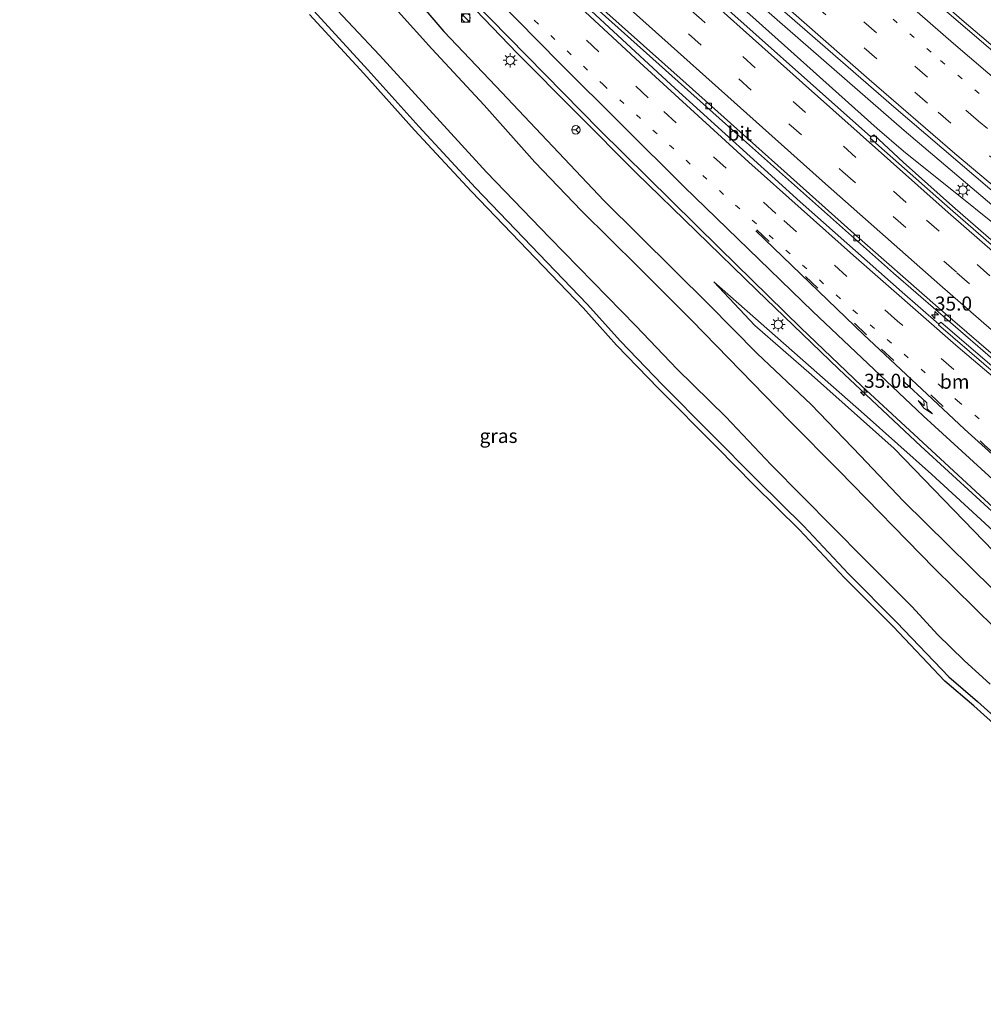
# Model space of a CAD drawing. Units: metres. Extents: x 110000 to 120009, y 481249 to 487500.
# Drawn here: x 112797 to 112968, y 482398 to 482573 of the extents above; entities that cross this region are included whole.
import ezdxf
from ezdxf.enums import TextEntityAlignment as Align

# ---------------------------------------------------------------- set-up
doc = ezdxf.new("R2010")
doc.units = ezdxf.units.M
doc.linetypes.add('VW-1-3_STREEP', pattern=[4, 1, -3])
doc.linetypes.add('VW-3-9_STREEP', pattern=[12, 3, -9])
doc.layers.get('0').update_dxf_attribs({"lineweight": 25})
for name, color, linetype, lineweight in [('B-ME-AM-KILOMETR-S-B1', 7, 'Continuous', 18), ('B-ME-BV-GELEIDECONSTRUCTIE-GELEIDERAIL-L-B1', 213, 'BV-GELEIDERAIL', 18), ('B-ME-GW-INSTEEKWATERGANG-L-B1', 10, 'Continuous', 25), ('B-ME-GW-KRUINLIJN-L-B1', 93, 'Continuous', 18), ('B-ME-GW-TEENLIJN-L-B1', 93, 'Continuous', 18), ('B-ME-IE-GRASLAND-GV-B6', 93, 'Continuous', 18), ('B-ME-IE-INRICHTINGSELEMENT-S-B1', 253, 'Continuous', 18), ('B-ME-IE-MEUBILAIR_WEGMEUBILAIR-LICHTMAST-S-B1', 8, 'Continuous', 18), ('B-ME-KG-KADASTRAAL-OPNAMEDTMGRENS-L-B1', 10, 'Continuous', 25), ('B-ME-OG-WATER-GV-B6', 153, 'Continuous', 18), ('B-ME-VH-VERH_SOORT-BITUMEN-GV-B6', 8, 'IE-TERREINAFSCHEIDING-NATUURLIJK-HOUTWAL', 18), ('B-ME-VV-KOLK-S-B1', 8, 'Continuous', 18), ('B-ME-VW-MARKERING-13STREEP-045-L-B1', 255, 'VW-1-3_STREEP', 18), ('B-ME-VW-MARKERING-39STREEP-015-L-B1', 255, 'VW-3-9_STREEP', 18), ('B-ME-VW-MARKERING-PIJLRE750-S-B1', 7, 'Continuous', 18), ('B-ME-VW-MARKERING-STREEP-015-L-B1', 7, 'Continuous', 18), ('B-ME-VW-MEUBILAIR_WEGMEUBILAIR-RONA-S-B1', 8, 'Continuous', 18)]:
    doc.layers.add(name, color=color, linetype=linetype, lineweight=lineweight)
doc.styles.add('NLCS-ISO', font='NLCS-ISO.TTF')
doc.linetypes.add('BV-GELEIDERAIL', pattern='A,10,-3,[108,NLCS.SHX,S=1,R=0,X=0,Y=0],-3', length=16)
doc.linetypes.add('IE-TERREINAFSCHEIDING-NATUURLIJK-HOUTWAL', pattern='A,7,-1.5,[67,NLCS.SHX,S=0.75,R=45,X=0,Y=0],-1.5,7,-1.5,[70,NLCS.SHX,S=0.75,R=0,X=0,Y=0],-1.5', length=20)

# ---------------------------------------------------------------- blocks, each defined once
blk = doc.blocks.new('kast')
blk.add_line((-0.75, -0.75), (0.75, 0.75))
blk.add_lwpolyline([(-0.75, 0.75), (0.75, 0.75), (0.75, -0.75), (-0.75, -0.75)], close=True)
blk = doc.blocks.new('wegwijzer')
for q in [(-0.53, -0.53), (0, 0.75), (0.53, -0.53)]:
    blk.add_line((0, 0), q)
blk.add_circle((0, 0), 0.75)
blk = doc.blocks.new('dtb')
blk.add_circle((0, 0), 0.75)
blk = doc.blocks.new('hecto')
for p, q in [((0, 0.625), (-0.625, 0)), ((0, -0.625), (0, 0.625)), ((-0.625, 0), (0.625, 0)), ((0.625, 0), (0, -0.625))]:
    blk.add_line(p, q)
blk = doc.blocks.new('kolk')
blk.add_lwpolyline([(-0.5, -0.5), (0.5, -0.5), (0.5, 0.5), (-0.5, 0.5)], close=True)
blk = doc.blocks.new('lantaarnpaal')
for p, q in [((-0.75, 0), (-1.25, 0)), ((-0.88, 0.88), (-0.53, 0.53)), ((0, 0.75), (0, 1.25)), ((0.53, 0.53), (0.88, 0.88)), ((0.75, 0), (1.25, 0)), ((-0.53, -0.53), (-0.88, -0.88)), ((0, -0.75), (0, -1.25)), ((0.53, -0.53), (0.88, -0.88))]:
    blk.add_line(p, q)
blk.add_circle((0, 0), 0.75)
blk = doc.blocks.new('pijlr')
for p, q in [((0, 0, 0.1), (5.45, 0, 0.1)), ((5.45, -0.75, 0.1), (4.7, 0, 0.1)), ((6.2, -0.75, 0.1), (5.45, 0, 0.1)), ((4, -0.75, 0.1), (5.45, -0.75, 0.1)), ((5.7, -1.05, 0.1), (4, -0.75, 0.1)), ((7.5, -0.75, 0.1), (5.7, -1.05, 0.1)), ((7.5, -0.75, 0.1), (6.2, -0.75, 0.1))]:
    blk.add_line(p, q)

msp = doc.modelspace()

# ---------------------------------------------------------------- linework, layer by layer
at = {"layer": 'B-ME-BV-GELEIDECONSTRUCTIE-GELEIDERAIL-L-B1'}
for points in [[(112991.61, 482550.05, -3.08), (112964.24, 482573.36, -3.21), (112936.17, 482597.9, -3.27), (112913.98, 482617.5, -3.23), (112895.39, 482634.11, -3.26), (112859.5, 482666.23, -3.27), (112830.73, 482690, -3.24), (112793.32, 482720.93, -3.2), (112780.64, 482731.58, -3.18), (112767.16, 482743.6, -3.19), (112730.86, 482776.09, -3.19), (112707.88, 482796.51, -3.18), (112697.36, 482806.27, -3.21), (112668.26, 482832.38, -3.25), (112655.57, 482843.74, -3.25)], [(113109.87, 482440.32, -1.05), (113108.79, 482440.96, -1.06), (113093.23, 482450.41, -1.23), (113079.6, 482459.03, -1.39), (113062.97, 482469.98, -1.58), (113048, 482480.41, -1.73), (113031.48, 482492.35, -1.91), (113011.01, 482507.52, -2.13), (113000.79, 482515.32, -2.21), (112980.73, 482531.14, -2.4), (112975.06, 482535.8, -2.44), (112953.98, 482553.66, -2.57), (112924.93, 482579.02, -2.71), (112889.17, 482610.96, -2.79), (112853.4, 482643.08, -2.81), (112839.6, 482655.52, -2.82), (112816.56, 482676.1, -2.83), (112797.25, 482693.25, -2.83), (112761.33, 482725.37, -2.84), (112725.53, 482757.4, -2.83), (112689.6, 482789.54, -2.83), (112653.85, 482821.51, -2.82), (112642.64, 482831.51, -2.82)], [(112640.88, 482829.84, -2.8), (112670.63, 482803.24, -2.8), (112704.55, 482772.79, -2.78), (112741.05, 482740.15, -2.78), (112776.86, 482708.12, -2.8), (112812.7, 482675.87, -2.79), (112816.24, 482672.56, -2.78), (112838.19, 482653.03, -2.73), (112844.03, 482647.91, -2.7), (112874.95, 482620.32, -2.72), (112901.35, 482596.84, -2.7), (112932.65, 482568.75, -2.62), (112949.16, 482554.01, -2.59), (112953.88, 482549.96, -2.59), (112979.19, 482529.65, -2.42)], [(112971.7, 482483.94, -1.89), (112956.94, 482497.45, -2.45), (112942.36, 482511.16, -2.9), (112927.75, 482525.19, -3.17), (112906.27, 482546.13, -3.34), (112885.11, 482567.42, -3.45), (112853.99, 482599.79, -3.44), (112843.56, 482610.56, -3.4), (112822.26, 482631.68, -3.36), (112804.38, 482649.15, -3.36), (112786.26, 482666.3, -3.41), (112768, 482683.37, -3.31), (112735.04, 482714.01, -3.27), (112701.72, 482744.87, -3.24), (112676.03, 482768.63, -3.24), (112668.6, 482775.33, -3.31), (112657.59, 482785.51, -3.29), (112631.68, 482808.92, -3.28), (112625.05, 482814.86, -3.27)]]:
    msp.add_polyline3d(points, dxfattribs=at)
at = {"layer": 'B-ME-GW-INSTEEKWATERGANG-L-B1'}
for points in [[(112803.48, 482615.79, -3.91), (112804.55, 482614.76, -3.93), (112810.5, 482611.32, -4.41), (112814.85, 482608.04, -4.53), (112822.6, 482600.72, -4.6), (112834.7, 482590.38, -4.72), (112838.95, 482585.93, -4.73), (112848.87, 482574.94, -4.76), (112858.52, 482564.44, -4.76), (112867.56, 482554.34, -4.76), (112877.68, 482543.45, -4.8), (112897.54, 482522.73, -4.78), (112903.5, 482516.12, -4.68), (112910.98, 482508.39, -4.71), (112927.93, 482491.3, -4.69), (112936.06, 482483.24, -4.69), (112944.05, 482474.7, -4.6), (112952.7, 482466.05, -4.61), (112961.9, 482456.36, -4.52), (112967.03, 482451.99, -4.55), (112971.73, 482447.76, -4.56)], [(112868.5, 482575.42, -4.74), (112872.06, 482571.25, -4.8), (112881.29, 482561.53, -4.73), (112900.58, 482541.11, -4.68), (112919.21, 482522.64, -4.54), (112927.79, 482513.95, -4.53), (112937.4, 482504.89, -4.34), (112946.22, 482495.75, -4.37), (112953.77, 482487.7, -4.47), (112973.81, 482468, -4.38)]]:
    msp.add_polyline3d(points, dxfattribs=at)
at = {"layer": 'B-ME-GW-KRUINLIJN-L-B1'}
msp.add_polyline3d([(113078.25, 482402.75, -0.73), (113074.96, 482405.09, -0.69), (113069.26, 482408.17, -0.87), (113062.06, 482412.39, -0.89), (113053.55, 482417.7, -1.21), (113043.75, 482424.59, -1.23), (113031.77, 482434.27, -1.28), (113022.01, 482441.73, -1.39), (113001.32, 482456.77, -1.71), (112989.86, 482465.27, -2.06), (112981.42, 482471.87, -2.32), (112973.49, 482478.99, -2.52), (112958.87, 482492.46, -3.11), (112946.86, 482503.13, -3.45), (112920.11, 482526.68, -3.45)], dxfattribs=at)
at = {"layer": 'B-ME-GW-TEENLIJN-L-B1'}
msp.add_polyline3d([(112920.11, 482526.68, -3.45), (112927.38, 482518.95, -4.26), (112937.47, 482510.14, -4.08), (112952.2, 482497.01, -3.9), (112971.65, 482476.93, -3.97), (112978.7, 482469.84, -4.06), (112987.51, 482462.36, -3.96), (113009.23, 482444.89, -3.99), (113019.24, 482437.26, -3.97), (113029.26, 482429.75, -3.96), (113042.55, 482420.16, -3.99), (113047.29, 482416.82, -3.92), (113051.7, 482413.49, -4.05), (113059.41, 482408.67, -3.94), (113074.34, 482398.1, -4.02)], dxfattribs=at)
at = {"layer": 'B-ME-IE-GRASLAND-GV-B6'}
for points in [[(112980.38, 482558.69, -3.85), (112957.45, 482578.31, -3.92), (112949.94, 482584.91, -3.97), (112927.5, 482604.82, -4), (112919.97, 482611.41, -4.02), (112912.55, 482618.11, -4.05), (112905.02, 482624.69, -4.02), (112889.58, 482638.48, -4.04), (112889.59, 482638.49, -4.04), (112859.79, 482665.18, -4.05), (112852.13, 482671.61, -4.03), (112839.09, 482682.35, -4.02), (112839.35, 482682.66, -3.98), (112813.93, 482703.69, -3.94), (112783.15, 482729.2, -3.89), (112765.55, 482744.78, -3.89), (112765.18, 482744.57, -3.95), (112745.53, 482762.13, -3.94), (112715.77, 482788.78, -3.95), (112685.97, 482815.47, -3.96), (112663.62, 482835.61, -3.98), (112656.11, 482842.22, -3.97), (112655.01, 482843.21, -3.97), (112659.85, 482847.79, -4.57)], [(112639.5, 482828.53, -3.5), (112644.02, 482832.81, -3.57), (112668.52, 482810.86, -3.57), (112698.34, 482784.2, -3.57), (112720.73, 482764.22, -3.58), (112750.59, 482737.51, -3.56), (112780.39, 482710.82, -3.56), (112809.92, 482684.41, -3.57), (112839.75, 482657.76, -3.57), (112869.54, 482631.07, -3.57), (112899.67, 482604.17, -3.53), (112929.54, 482577.56, -3.44), (112952.14, 482557.83, -3.3), (112974.95, 482538.41, -3.13)], [(112977.66, 482527.03, -3.16), (112962.58, 482540.16, -3.23), (112953.77, 482548.01, -3.26), (112948.57, 482552.84, -3.27), (112948.05, 482552.49, -3.34), (112918.47, 482578.87, -3.43), (112888.67, 482605.55, -3.5), (112880.76, 482612.66, -3.49), (112867.67, 482624.24, -3.52), (112837.56, 482651.42, -3.52), (112819.84, 482667.02, -3.48), (112801.79, 482683.25, -3.53), (112786.9, 482696.61, -3.53), (112783.31, 482700.09, -3.54), (112779.56, 482703.39, -3.52), (112775.72, 482706.59, -3.51), (112768.33, 482713.34, -3.51), (112753.38, 482726.63, -3.48), (112738.52, 482740, -3.5), (112731, 482746.59, -3.49), (112727.39, 482749.98, -3.49), (112693.86, 482779.99, -3.51), (112660.27, 482809.93, -3.5), (112639.5, 482828.53, -3.5)], [(112971.73, 482447.76, -4.56), (112967.03, 482451.99, -4.55), (112961.9, 482456.36, -4.52), (112952.7, 482466.05, -4.61), (112944.05, 482474.7, -4.6), (112936.06, 482483.24, -4.69), (112927.93, 482491.3, -4.69), (112910.98, 482508.39, -4.71), (112903.5, 482516.12, -4.68), (112897.54, 482522.73, -4.78), (112877.68, 482543.45, -4.8), (112867.56, 482554.34, -4.76), (112858.52, 482564.44, -4.76), (112848.87, 482574.94, -4.76), (112838.95, 482585.93, -4.73), (112834.7, 482590.38, -4.72), (112822.6, 482600.72, -4.6), (112814.85, 482608.04, -4.53), (112810.5, 482611.32, -4.41), (112804.55, 482614.76, -3.93), (112803.48, 482615.79, -3.91), (112799.48, 482619.27, -3.93), (112798.66, 482619.91, -3.97)], [(112976.66, 482505.68, -2.87), (112960.5, 482519.54, -3.09), (112960.17, 482519.14, -3.19), (112953.61, 482524.85, -3.27), (112935.44, 482540.97, -3.51), (112913.22, 482561.11, -3.72), (112891.22, 482581.5, -3.83), (112877.11, 482594.83, -3.87), (112877.28, 482595.01, -3.81), (112892.36, 482581.52, -3.78), (112922.17, 482554.84, -3.69), (112952.1, 482528.22, -3.26), (112971.93, 482511.01, -2.74)], [(112851.18, 482577.1, -6.05), (112860.59, 482567.02, -6.04), (112879.63, 482546.23, -6.01), (112890.88, 482534.54, -6.02), (112906.2, 482518.84, -6.01), (112913.57, 482511.16, -6.01), (112922.23, 482502.66, -6), (112930.32, 482494.13, -6), (112946.84, 482477.39, -6), (112955.42, 482468.82, -6.01), (112959.89, 482463.91, -6.03), (112964.65, 482459.3, -6), (112969.26, 482455.07, -6.01)], [(112877.05, 482576.82, -4.18), (112899.74, 482553.76, -4.1), (112921.13, 482532.72, -3.93), (112935.57, 482518.52, -3.77), (112946.41, 482508.16, -3.51), (112972.11, 482484.4, -2.62)], [(112973.81, 482468, -4.38), (112953.77, 482487.7, -4.47), (112946.22, 482495.75, -4.37), (112937.4, 482504.89, -4.34), (112927.79, 482513.95, -4.53), (112919.21, 482522.64, -4.54), (112900.58, 482541.11, -4.68), (112881.29, 482561.53, -4.73), (112872.06, 482571.25, -4.8), (112868.5, 482575.42, -4.74)], [(112868.5, 482575.42, -4.74), (112872.06, 482571.25, -4.8), (112881.29, 482561.53, -4.73), (112900.58, 482541.11, -4.68), (112919.21, 482522.64, -4.54), (112927.79, 482513.95, -4.53), (112937.4, 482504.89, -4.34), (112946.22, 482495.75, -4.37), (112953.77, 482487.7, -4.47), (112973.81, 482468, -4.38)], [(112971.08, 482447, -4.56), (112966.38, 482451.24, -4.55), (112961.21, 482455.64, -4.52), (112951.99, 482465.35, -4.61), (112943.34, 482474.01, -4.6), (112935.34, 482482.54, -4.69), (112927.22, 482490.59, -4.69), (112920.6, 482497.26, -4.7), (112910.26, 482507.69, -4.71), (112902.77, 482515.44, -4.68), (112896.81, 482522.05, -4.78), (112876.95, 482542.76, -4.8), (112866.82, 482553.67, -4.76), (112857.78, 482563.77, -4.76), (112848.13, 482574.27, -4.76)], [(112848.87, 482574.94, -4.76), (112858.52, 482564.44, -4.76), (112867.56, 482554.34, -4.76), (112877.68, 482543.45, -4.8), (112897.54, 482522.73, -4.78), (112903.5, 482516.12, -4.68), (112910.98, 482508.39, -4.71), (112927.93, 482491.3, -4.69), (112936.06, 482483.24, -4.69), (112944.05, 482474.7, -4.6), (112952.7, 482466.05, -4.61), (112961.9, 482456.36, -4.52), (112967.03, 482451.99, -4.55), (112971.73, 482447.76, -4.56)], [(112970.2, 482465.06, -5.98), (112959.3, 482475.76, -6), (112942.41, 482493.07, -6), (112933.54, 482501.96, -5.97), (112916.16, 482519.8, -6.02), (112906.64, 482529.37, -5.98), (112896.53, 482539.36, -5.99), (112888.21, 482548, -6.01), (112879.23, 482558.13, -6.01), (112869.92, 482568.2, -5.99), (112863.91, 482574.84, -6.01)], [(112971.65, 482476.93, -3.97), (112952.2, 482497.01, -3.9), (112937.47, 482510.14, -4.08), (112927.38, 482518.95, -4.26), (112920.11, 482526.68, -3.45), (112946.86, 482503.13, -3.45), (112958.87, 482492.46, -3.11), (112973.49, 482478.99, -2.52)], [(112973.49, 482478.99, -2.52), (112958.87, 482492.46, -3.11), (112946.86, 482503.13, -3.45), (112920.11, 482526.68, -3.45), (112927.38, 482518.95, -4.26), (112937.47, 482510.14, -4.08), (112952.2, 482497.01, -3.9), (112971.65, 482476.93, -3.97)]]:
    msp.add_polyline3d(points, dxfattribs=at)
at = {"layer": 'B-ME-KG-KADASTRAAL-OPNAMEDTMGRENS-L-B1'}
msp.add_polyline3d([(112971.08, 482447, -4.56), (112966.38, 482451.24, -4.55), (112961.21, 482455.64, -4.52), (112951.99, 482465.35, -4.61), (112943.34, 482474.01, -4.6), (112935.34, 482482.54, -4.69), (112927.22, 482490.59, -4.69), (112920.6, 482497.26, -4.7), (112910.26, 482507.69, -4.71), (112902.77, 482515.44, -4.68), (112896.81, 482522.05, -4.78), (112876.95, 482542.76, -4.8), (112866.82, 482553.67, -4.76), (112857.78, 482563.77, -4.76), (112848.13, 482574.27, -4.76)], dxfattribs=at)
at = {"layer": 'B-ME-OG-WATER-GV-B6'}
for points in [[(112969.26, 482455.07, -6.01), (112964.65, 482459.3, -6), (112959.89, 482463.91, -6.03), (112955.42, 482468.82, -6.01), (112946.84, 482477.39, -6), (112930.32, 482494.13, -6), (112922.23, 482502.66, -6), (112913.57, 482511.16, -6.01), (112906.2, 482518.84, -6.01), (112890.88, 482534.54, -6.02), (112879.63, 482546.23, -6.01), (112860.59, 482567.02, -6.04), (112851.18, 482577.1, -6.05)], [(112863.91, 482574.84, -6.01), (112869.92, 482568.2, -5.99), (112879.23, 482558.13, -6.01), (112888.21, 482548, -6.01), (112896.53, 482539.36, -5.99), (112906.64, 482529.37, -5.98), (112916.16, 482519.8, -6.02), (112933.54, 482501.96, -5.97), (112942.41, 482493.07, -6), (112959.3, 482475.76, -6), (112970.2, 482465.06, -5.98)]]:
    msp.add_polyline3d(points, dxfattribs=at)
at = {"layer": 'B-ME-VH-VERH_SOORT-BITUMEN-GV-B6'}
for points in [[(112974.95, 482538.41, -3.13), (112952.14, 482557.83, -3.3), (112929.54, 482577.56, -3.44), (112899.67, 482604.17, -3.53), (112869.54, 482631.07, -3.57), (112839.75, 482657.76, -3.57), (112809.92, 482684.41, -3.57), (112780.39, 482710.82, -3.56), (112750.59, 482737.51, -3.56), (112720.73, 482764.22, -3.58), (112698.34, 482784.2, -3.57), (112668.52, 482810.86, -3.57), (112644.02, 482832.81, -3.57), (112655.01, 482843.21, -3.97)], [(112655.01, 482843.21, -3.97), (112656.11, 482842.22, -3.97), (112663.62, 482835.61, -3.98), (112685.97, 482815.47, -3.96), (112715.77, 482788.78, -3.95), (112745.53, 482762.13, -3.94), (112765.18, 482744.57, -3.95), (112765.04, 482744.41, -3.86), (112782.69, 482728.67, -3.85), (112805.84, 482709.6, -3.88), (112838.91, 482682.14, -3.93), (112839.09, 482682.35, -4.02), (112852.13, 482671.61, -4.03), (112859.79, 482665.18, -4.05), (112889.59, 482638.49, -4.04), (112889.58, 482638.48, -4.04), (112905.02, 482624.69, -4.02), (112912.55, 482618.11, -4.05), (112919.97, 482611.41, -4.02), (112927.5, 482604.82, -4), (112949.94, 482584.91, -3.97), (112957.45, 482578.31, -3.92), (112980.38, 482558.69, -3.85)], [(112972.36, 482511.52, -2.75), (112960.03, 482522.11, -3.07), (112945.02, 482535.32, -3.41), (112915.15, 482562, -3.69), (112885.33, 482588.66, -3.77), (112877.62, 482595.4, -3.79), (112877.28, 482595.01, -3.81), (112877.11, 482594.83, -3.87), (112891.22, 482581.5, -3.83), (112913.22, 482561.11, -3.72), (112935.44, 482540.97, -3.51), (112953.61, 482524.85, -3.27), (112960.17, 482519.14, -3.19), (112960.09, 482519.03, -3.12), (112976.25, 482505.18, -2.86)], [(112972.22, 482511.35, -2.82), (112971.93, 482511.01, -2.74), (112952.1, 482528.22, -3.26), (112922.17, 482554.84, -3.69), (112892.36, 482581.52, -3.78), (112877.28, 482595.01, -3.81), (112877.62, 482595.4, -3.79), (112885.33, 482588.66, -3.77), (112915.15, 482562, -3.69), (112945.02, 482535.32, -3.41), (112960.03, 482522.11, -3.07), (112972.36, 482511.52, -2.75), (112972.22, 482511.35, -2.82)], [(112918.47, 482578.87, -3.43), (112948.05, 482552.49, -3.34), (112947.92, 482552.27, -3.24), (112962.18, 482539.7, -3.21), (112977.26, 482526.57, -3.13)], [(112972.11, 482484.4, -2.62), (112946.41, 482508.16, -3.51), (112935.57, 482518.52, -3.77), (112921.13, 482532.72, -3.93), (112899.74, 482553.76, -4.1), (112877.05, 482576.82, -4.18)], [(112977.26, 482526.57, -3.13), (112962.18, 482539.7, -3.21), (112947.92, 482552.27, -3.24), (112948.05, 482552.49, -3.34)], [(112948.05, 482552.49, -3.34), (112948.57, 482552.84, -3.27), (112953.77, 482548.01, -3.26), (112962.58, 482540.16, -3.23), (112977.66, 482527.03, -3.16)], [(112976.25, 482505.18, -2.86), (112960.09, 482519.03, -3.12), (112960.17, 482519.14, -3.19), (112960.5, 482519.54, -3.09), (112976.66, 482505.68, -2.87)]]:
    msp.add_polyline3d(points, dxfattribs=at)
at = {"layer": 'B-ME-VW-MARKERING-13STREEP-045-L-B1'}
for points in [[(112790.89, 482717.12, -3.77), (112827.41, 482684.45, -3.78), (112863.91, 482651.8, -3.76), (112900.38, 482619.17, -3.75), (112936.93, 482586.63, -3.68), (112960.47, 482566.07, -3.57), (112979.99, 482549.43, -3.46), (112998.06, 482534.47, -3.35), (113015.92, 482520.19, -3.22), (113032.38, 482507.48, -3.08), (113041.86, 482500.42, -3)], [(112859.06, 482600.89, -3.99), (112869.23, 482591.08, -4), (112876.46, 482584.21, -4), (112900.39, 482561.81, -3.88), (112923.95, 482540.33, -3.68), (112944.9, 482521.67, -3.4), (112963.5, 482505.52, -3.02), (112981.13, 482490.71, -2.56), (112996.7, 482478.12, -2.2), (113011.23, 482466.82, -1.91), (113026.95, 482455.1, -1.68), (113041.78, 482444.53, -1.49), (113056.01, 482434.8, -1.35), (113072.57, 482423.96, -1.17)]]:
    msp.add_polyline3d(points, dxfattribs=at)
at = {"layer": 'B-ME-VW-MARKERING-39STREEP-015-L-B1'}
for points in [[(113115.6, 482447.13, -2.02), (113103.74, 482454.25, -2.16), (113088.14, 482464.02, -2.34), (113075.64, 482472.17, -2.46), (113061.81, 482481.54, -2.59), (113047.46, 482491.7, -2.74), (113035.6, 482500.39, -2.85), (113019.55, 482512.59, -2.99), (113004.69, 482524.3, -3.11), (112987.19, 482538.54, -3.24), (112967.23, 482555.3, -3.39), (112944.38, 482575.07, -3.52), (112913.7, 482602.21, -3.61), (112877.33, 482634.74, -3.66), (112840.84, 482667.4, -3.66), (112804.37, 482700, -3.65), (112768, 482732.56, -3.65), (112731.62, 482765.1, -3.67), (112695.12, 482797.76, -3.67), (112658.66, 482830.39, -3.67), (112649.82, 482838.3, -3.67)], [(112647.26, 482835.88, -3.59), (112653.94, 482829.91, -3.59), (112690.45, 482797.25, -3.59), (112726.92, 482764.61, -3.59), (112763.43, 482731.95, -3.57), (112799.94, 482699.29, -3.58), (112836.34, 482666.73, -3.58), (112872.77, 482634.13, -3.58), (112909.18, 482601.56, -3.54), (112937.78, 482576.21, -3.45), (112960.01, 482556.89, -3.32), (112980.98, 482539.15, -3.16), (112998.08, 482525.14, -3.02), (113015.4, 482511.39, -2.87), (113030.86, 482499.55, -2.73), (113045.81, 482488.58, -2.59), (113060.08, 482478.48, -2.44), (113073.43, 482469.44, -2.32), (113088.29, 482459.75, -2.17), (113103.65, 482450.22, -2), (113113.32, 482444.43, -1.88)], [(113101.34, 482430.18, -1.73), (113091.29, 482436.37, -1.85), (113077.71, 482445.01, -2), (113060.62, 482456.41, -2.18), (113049.72, 482463.99, -2.29), (113036.18, 482473.71, -2.41), (113023.35, 482483.32, -2.53), (113011.57, 482492.45, -2.63), (112999.8, 482501.9, -2.74), (112983.61, 482515.4, -2.93), (112969.21, 482527.78, -3.09), (112954.34, 482540.85, -3.26), (112917.89, 482573.38, -3.45), (112881.43, 482606.03, -3.52), (112872.14, 482614.33, -3.51), (112862.61, 482622.85, -3.51), (112826.17, 482655.46, -3.51), (112789.8, 482688.02, -3.51), (112753.39, 482720.59, -3.51), (112716.98, 482753.16, -3.53), (112680.59, 482785.73, -3.53), (112644.18, 482818.3, -3.53), (112636.21, 482825.43, -3.53)], [(112633.66, 482823.01, -3.62), (112653.08, 482805.63, -3.62), (112689.61, 482772.98, -3.62), (112726.02, 482740.4, -3.61), (112762.52, 482707.73, -3.59), (112798.95, 482675.13, -3.62), (112835.35, 482642.58, -3.61), (112870.1, 482611.45, -3.6), (112906.63, 482578.83, -3.54), (112943.04, 482546.29, -3.36), (112963.35, 482528.33, -3.11), (112982.59, 482511.73, -2.81), (112995.47, 482500.98, -2.6), (113008.77, 482490.25, -2.47), (113021.73, 482480.21, -2.36), (113037.34, 482468.59, -2.22), (113048.86, 482460.35, -2.11), (113063.93, 482449.95, -1.95), (113078.88, 482440.14, -1.81), (113090.87, 482432.54, -1.67), (113099.08, 482427.5, -1.58)], [(113090.47, 482417.26, -1.13), (113074.91, 482426.94, -1.29), (113059.03, 482437.3, -1.46), (113046.43, 482445.87, -1.58), (113031.51, 482456.42, -1.77), (113016.44, 482467.55, -1.98), (113001.63, 482478.99, -2.24), (112988.31, 482489.66, -2.52), (112971.95, 482503.26, -2.87), (112952.79, 482519.72, -3.26), (112931.16, 482538.84, -3.55), (112908.43, 482559.48, -3.75), (112886.2, 482580.15, -3.88), (112865.58, 482599.81, -3.89), (112851.76, 482613.26, -3.88), (112848.24, 482616.71, -3.88), (112813.4, 482651.03, -3.8), (112793.29, 482670.34, -3.8), (112757.52, 482703.64, -3.76), (112721.61, 482736.94, -3.75), (112720.86, 482737.63, -3.75), (112685.02, 482770.86, -3.73)], [(112927.77, 482535.94, -3.66), (112949.92, 482514.74, -3.34), (112968.24, 482497.7, -2.84), (112980.97, 482486.24, -2.46), (112992.38, 482476.81, -2.16), (113006.19, 482466, -1.86), (113020.75, 482455.06, -1.64), (113032.53, 482446.51, -1.48), (113046.31, 482436.93, -1.32), (113085.12, 482410.91, -0.89)]]:
    msp.add_polyline3d(points, dxfattribs=at)
at = {"layer": 'B-ME-VW-MARKERING-STREEP-015-L-B1'}
for points in [[(112652.46, 482840.8, -3.78), (112675.08, 482820.58, -3.78), (112711.45, 482788.03, -3.79), (112747.91, 482755.41, -3.77), (112780.69, 482726.17, -3.78), (112818.31, 482695.05, -3.83), (112855.99, 482663.98, -3.87), (112865.5, 482655.51, -3.87), (112901.86, 482622.96, -3.86), (112938.33, 482590.46, -3.79), (112962.77, 482569.11, -3.69), (112980.67, 482553.84, -3.61), (112999.2, 482538.46, -3.5), (113018.04, 482523.37, -3.38), (113032.83, 482511.94, -3.26), (113048.39, 482500.36, -3.14), (113061.75, 482490.79, -3.01), (113075.48, 482481.36, -2.87), (113087.08, 482473.83, -2.76), (113099.76, 482466.09, -2.64), (113116, 482456.76, -2.48), (113121.25, 482453.85, -2.42)], [(112644.66, 482833.42, -3.5), (112658.24, 482821.27, -3.5), (112694.62, 482788.72, -3.49), (112731.11, 482756.08, -3.5), (112767.5, 482723.52, -3.5), (112773.1, 482718.5, -3.49), (112809.52, 482685.9, -3.5), (112845.91, 482653.35, -3.49), (112882.37, 482620.74, -3.49), (112918.82, 482588.14, -3.42), (112947.73, 482562.72, -3.27), (112963, 482549.57, -3.15), (112979.69, 482535.57, -3.03), (112996.29, 482521.97, -2.88), (113012.61, 482508.96, -2.73), (113028.65, 482496.72, -2.58), (113045.04, 482484.7, -2.43), (113060.49, 482473.83, -2.28), (113074.01, 482464.68, -2.14), (113087.92, 482455.73, -1.98), (113106.12, 482444.48, -1.78), (113110.95, 482441.6, -1.72)], [(112638.8, 482827.87, -3.44), (112656.59, 482811.96, -3.45), (112693.09, 482779.29, -3.44), (112729.53, 482746.68, -3.44), (112765.95, 482714.12, -3.43), (112802.48, 482681.48, -3.43), (112838.85, 482648.89, -3.43), (112875.45, 482616.2, -3.43), (112911.95, 482583.54, -3.37), (112935.87, 482562.13, -3.29), (112961.81, 482539.04, -3.19), (112981.36, 482522.02, -3.06), (112995.77, 482509.87, -2.94), (113010.11, 482498.19, -2.82), (113021.76, 482489.07, -2.72), (113039.31, 482475.88, -2.57), (113049.55, 482468.48, -2.47), (113065.26, 482457.59, -2.32), (113078.48, 482448.77, -2.18), (113093.52, 482439.23, -2.01), (113103.71, 482433, -1.89)], [(112628.14, 482817.78, -3.82), (112657.24, 482791.68, -3.81), (112693.13, 482758.42, -3.84), (112729.02, 482725.16, -3.85), (112764.87, 482691.9, -3.88), (112789.8, 482668.65, -3.92), (112806.27, 482652.9, -3.92), (112814.51, 482644.51, -3.92), (112849.28, 482610.25, -3.99), (112855.02, 482604.36, -4), (112869.91, 482588.84, -4.03), (112892.67, 482565.61, -4), (112914.81, 482543.59, -3.85), (112937.69, 482521.39, -3.6), (112957.36, 482502.83, -3.14), (112974.55, 482487.12, -2.56), (112982.64, 482480.09, -2.3), (112994.8, 482470.29, -1.97), (113010.1, 482458.5, -1.67), (113023.53, 482448.55, -1.47), (113038.64, 482437.81, -1.29), (113056.07, 482425.98, -1.12), (113082.79, 482408.14, -0.8)], [(113092.75, 482419.98, -1.22), (113080.11, 482427.85, -1.35), (113072.58, 482432.64, -1.43), (113063.66, 482438.46, -1.53), (113050.02, 482447.68, -1.67), (113034.7, 482458.49, -1.85), (113018.95, 482470.1, -2.07), (113004.57, 482481.2, -2.32), (112993.4, 482490.11, -2.52), (112979.26, 482501.75, -2.79), (112963.16, 482515.4, -3.06), (112944.95, 482531.36, -3.32), (112926.33, 482547.99, -3.53), (112906.91, 482565.74, -3.69), (112889.98, 482581.5, -3.78), (112872.69, 482597.91, -3.81), (112852.81, 482617.15, -3.79), (112818.09, 482651.47, -3.71), (112803.62, 482665.72, -3.71)], [(112803.79, 482665.97, -3.71), (112840.29, 482633.32, -3.68), (112867.04, 482609.41, -3.69), (112903.53, 482576.71, -3.64), (112939.96, 482544.12, -3.46), (112960.3, 482526.14, -3.12), (112975.07, 482513.33, -2.81), (112989.39, 482501.26, -2.53), (113003.81, 482489.53, -2.35), (113017.67, 482478.69, -2.23), (113033.45, 482466.88, -2.08), (113047.78, 482456.63, -1.95), (113062.65, 482446.44, -1.8), (113076.37, 482437.41, -1.67), (113088.55, 482429.69, -1.54), (113096.7, 482424.68, -1.44)], [(112927.57, 482535.75, -3.67), (112946.74, 482517.32, -3.4), (112964.74, 482500.48, -2.94), (112978.85, 482487.71, -2.51), (112986.76, 482480.97, -2.3), (112998.66, 482471.45, -2), (113013.42, 482460.12, -1.73), (113029.08, 482448.62, -1.51), (113042.21, 482439.39, -1.35), (113061.93, 482426.07, -1.16), (113084.95, 482410.7, -0.88)]]:
    msp.add_polyline3d(points, dxfattribs=at)

# ---------------------------------------------------------------- block references
at = {"layer": 'B-ME-AM-KILOMETR-S-B1', "rotation": 90}
for p in [(112959.44, 482520.8, -3.05), (112946.83, 482507.05, -3.49)]:
    msp.add_blockref('hecto', p, dxfattribs=at)
at = {"layer": 'B-ME-IE-INRICHTINGSELEMENT-S-B1', "rotation": 90}
for name, p in [('kast', (112875.94, 482573.68, -4.22)), ('dtb', (112875.99, 482573.68, -4.22))]:
    msp.add_blockref(name, p, dxfattribs=at)
at = {"layer": 'B-ME-IE-MEUBILAIR_WEGMEUBILAIR-LICHTMAST-S-B1'}
for p, rotation in [((112883.85, 482566.13, -4.28), 180), ((112964.44, 482543.03, -3.14), 90), ((112931.56, 482519.13, -3.86), 180)]:
    msp.add_blockref('lantaarnpaal', p, dxfattribs=dict(at, rotation=rotation))
at = {"layer": 'B-ME-VV-KOLK-S-B1', "rotation": 90}
for p in [(112919.17, 482558.01, -3.74), (112948.55, 482552.14, -3.31), (112945.52, 482534.52, -3.46), (112961.71, 482520.27, -3.08)]:
    msp.add_blockref('kolk', p, dxfattribs=at)
at = {"layer": 'B-ME-VW-MARKERING-PIJLRE750-S-B1', "rotation": 317.1}
msp.add_blockref('pijlr', (112954.04, 482508.87, -3.25), dxfattribs=at)
at = {"layer": 'B-ME-VW-MEUBILAIR_WEGMEUBILAIR-RONA-S-B1', "rotation": 90}
msp.add_blockref('wegwijzer', (112895.54, 482553.75, -4.18), dxfattribs=at)

# ---------------------------------------------------------------- texts
at = {"layer": 'B-ME-AM-KILOMETR-S-B1', "ltscale": 0.2, "style": 'NLCS-ISO'}
for s, p in [('35.0', (112959.44, 482520.8, -3.05)), ('35.0u', (112946.83, 482507.05, -3.49))]:
    msp.add_text(s, height=2.5, dxfattribs=at).set_placement(p, align=Align.BOTTOM_LEFT)
at = {"layer": 'B-ME-IE-GRASLAND-GV-B6', "ltscale": 0.2, "style": 'NLCS-ISO'}
msp.add_text('gras', height=2.5, dxfattribs=at).set_placement((112881.77, 482499.27), align=Align.MIDDLE_CENTER)
at = {"layer": 'B-ME-VH-VERH_SOORT-BITUMEN-GV-B6', "ltscale": 0.2, "style": 'NLCS-ISO'}
msp.add_text('bit', height=2.5, dxfattribs=at).set_placement((112924.72, 482553.1), align=Align.MIDDLE_CENTER)
at = {"layer": 'B-ME-VW-MARKERING-13STREEP-045-L-B1', "ltscale": 0.2, "style": 'NLCS-ISO'}
msp.add_text('bm', height=2.5, dxfattribs=at).set_placement((112962.98, 482508.92), align=Align.MIDDLE_CENTER)

doc.saveas('drawing.dxf')
